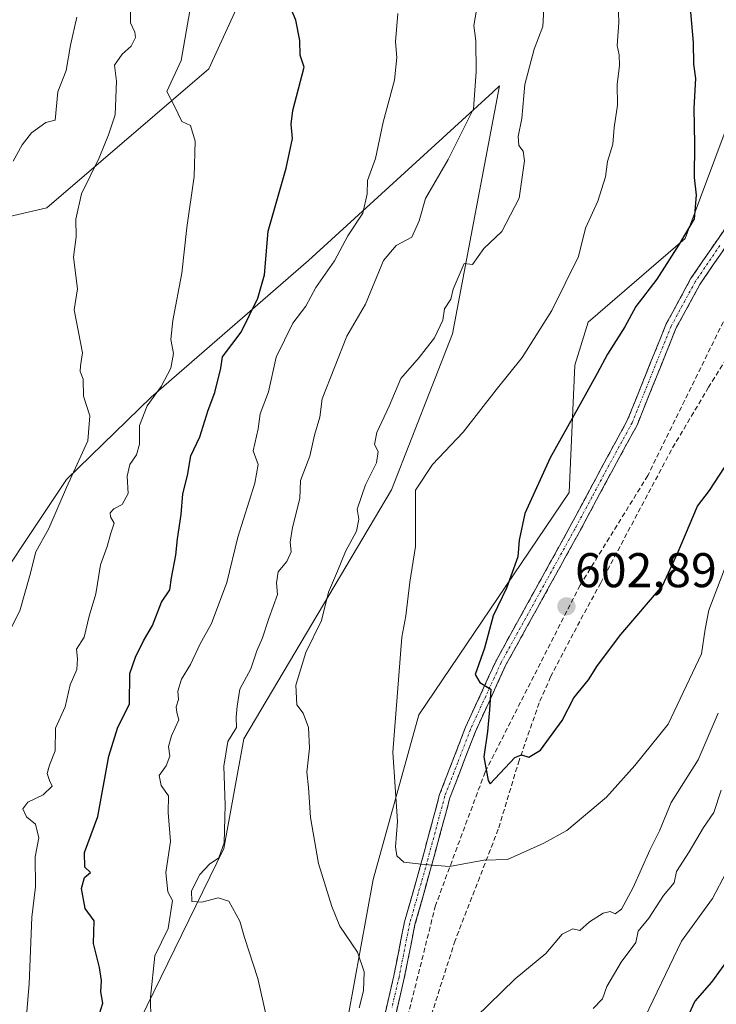
# Model space of a CAD drawing. Units: metres. Extents: x 597212 to 600663, y 4729115 to 4731478.
# Drawn here: x 597510 to 597653, y 4730330 to 4730532 of the extents above; entities that cross this region are included whole.
import ezdxf
from ezdxf.enums import TextEntityAlignment as Align

# ---------------------------------------------------------------- set-up
doc = ezdxf.new("R2010")
doc.units = ezdxf.units.M
doc.header["$MEASUREMENT"] = 0
doc.linetypes.add('TRAZO_Y_PUNTO', pattern=[1, 0.5, -0.25, 0, -0.25])
doc.linetypes.add('TRAZOSX2', pattern=[1.5, 1, -0.5])
for name, color, linetype, lineweight in [('Arbolado forestal CxS', 92, 'Continuous', 0), ('Camino', 19, 'TRAZOSX2', 0), ('Camino Cxs', 19, 'Continuous', 0), ('Camino eje', 19, 'TRAZO_Y_PUNTO', 0), ('Carátula', 7, 'Continuous', 5), ('Cultivos herbáceos CxS', 92, 'Continuous', 0), ('Curva de nivel maestra', 36, 'Continuous', 30), ('Curva de nivel normal', 36, 'Continuous', 0), ('Matorral CxS', 135, 'Continuous', 0), ('Muro lineal', 1, 'TRAZOSX2', 13), ('Punto de cota en terreno', 7, 'Continuous', 0), ('Rótulo de punto de cota en terreno', 19, 'Continuous', 0), ('Senda', 19, 'TRAZOSX2', 0)]:
    doc.layers.add(name, color=color, linetype=linetype, lineweight=lineweight)
doc.styles.add('Arial', font='txt', dxfattribs={"height": 0.2})

# ---------------------------------------------------------------- blocks, each defined once
blk = doc.blocks.new('*U159')
at = {"layer": 'Arbolado forestal CxS', "color": 92, "linetype": 'Continuous', "lineweight": 0}
blk.add_polyline3d([(597454.2745, 4730006.4285, 572.3303), (597457.4927, 4730040.0261, 582.4764), (597475.0927, 4730074.1279, 588.4208), (597496.2871, 4730117.2107, 595.4095), (597504.9637, 4730145.2523, 593.7782), (597508.9047, 4730155.2391, 592.2617), (597515.8951, 4730172.9541, 587.3042), (597526.0115, 4730194.1369, 583.6533), (597521.2669, 4730203.6381, 581.7903), (597520.2399, 4730213.1467, 580.1152), (597522.6157, 4730217.9001, 580.2624), (597532.4611, 4730223.6709, 584.0841), (597536.5411, 4730234.2027, 583.633), (597538.2389, 4730265.4467, 582.8029), (597541.9719, 4730274.6165, 582.9575), (597563.3561, 4730289.5593, 587.2509), (597574.7615, 4730312.8789, 588.5482), (597582.6053, 4730355.6257, 593.3019), (597591.9419, 4730389.5187, 597.3484), (597622.8625, 4730435.1911, 602.4002), (597624.0811, 4730461.3747, 599.8409), (597626.8101, 4730470.2499, 598.9173), (597646.7625, 4730487.4277, 602.9702), (597662.2991, 4730529.0183, 605.5337)], dxfattribs=at)
blk = doc.blocks.new('*U163')
at = {"layer": 'Cultivos herbáceos CxS', "color": 92, "linetype": 'Continuous', "lineweight": 0}
for points in [[(597400.07, 4730328.8, 532.84), (597396.3, 4730346.69, 532.48), (597391.5, 4730360.54, 531.87), (597384.84, 4730378.58, 531.53), (597387.02, 4730392.92, 533.67), (597409.37, 4730406, 538.67), (597434.03, 4730426.58, 542.68), (597447.96, 4730449.4, 546), (597459.62, 4730466.84, 548.72), (597486.2, 4730486.95, 557.58), (597515.44, 4730493.75, 564.45), (597548.75, 4730522.33, 571.63), (597558.23, 4730542.99, 575.02), (597562.96, 4730572.23, 576.44), (597565, 4730588.55, 576.75), (597580.17, 4730607.67, 578.01), (597593.56, 4730626.65, 580.37), (597600.36, 4730645.7, 582.43), (597596.96, 4730668.15, 582.61), (597596.96, 4730686.52, 583.48)], [(597662.3, 4730529.02, 605.53), (597646.76, 4730487.43, 602.97), (597626.81, 4730470.25, 598.92), (597624.08, 4730461.37, 599.84), (597622.86, 4730435.19, 602.4), (597591.94, 4730389.52, 597.35), (597582.61, 4730355.63, 593.3), (597574.76, 4730312.88, 588.55)], [(597521.64, 4730300.11, 576.73), (597551.87, 4730362.02, 586.19), (597555.96, 4730384.55, 587.97), (597586.34, 4730435.74, 594.23), (597598.9, 4730467.81, 592.37), (597603.72, 4730493.16, 589.81), (597608.59, 4730518.82, 588.6), (597607.21, 4730517.55, 588.08), (597569.27, 4730482.93, 580.06), (597536.89, 4730454.81, 571.66), (597519.49, 4730437.86, 566.96), (597499.33, 4730407.76, 562.63), (597489.35, 4730371.06, 561.55), (597474.97, 4730335.13, 556.29), (597460.57, 4730300.48, 552.21)]]:
    blk.add_polyline3d(points, dxfattribs=at)
blk = doc.blocks.new('*U202')
at = {"layer": 'Curva de nivel normal', "color": 36, "linetype": 'Continuous', "lineweight": 0}
for points in [[(597655.21, 4730357.1, 580), (597652.39, 4730351.73, 580), (597645.98, 4730343, 580), (597637.68, 4730325.7, 580)], [(597536.84, 4730326.67, 580), (597536.76, 4730331.46, 580), (597537.68, 4730339.96, 580), (597540.39, 4730345.61, 580), (597541.31, 4730351.31, 580), (597540.32, 4730353.09, 580), (597539.96, 4730357.08, 580), (597540.91, 4730363.49, 580), (597540.45, 4730369.44, 580), (597540.49, 4730372.84, 580), (597538.95, 4730375, 580), (597538.54, 4730377, 580), (597540, 4730379, 580), (597540.75, 4730381, 580), (597540.49, 4730382.97, 580), (597541.11, 4730385.2, 580), (597542.59, 4730388.47, 580), (597542.18, 4730390, 580), (597542.06, 4730391.12, 580), (597542.51, 4730392.69, 580), (597542.4, 4730394.4, 580), (597543.14, 4730396.87, 580), (597544.98, 4730399.85, 580), (597547, 4730404.12, 580), (597549.32, 4730408.3, 580), (597552.49, 4730416.68, 580), (597554.76, 4730426.03, 580), (597558.23, 4730437.16, 580), (597558.94, 4730440.97, 580), (597557.93, 4730443.8, 580), (597558.91, 4730448.33, 580), (597559.32, 4730451.39, 580), (597561.05, 4730455.9, 580), (597562.66, 4730463.06, 580), (597566.08, 4730470.04, 580), (597568.76, 4730473.49, 580), (597570.81, 4730477.37, 580), (597574.6, 4730482.85, 580), (597577.35, 4730488, 580), (597580.42, 4730492.63, 580), (597581.32, 4730496.61, 580), (597581.42, 4730499.38, 580), (597583.07, 4730503.87, 580), (597584.63, 4730511.38, 580), (597586.95, 4730520, 580), (597587.48, 4730524.67, 580), (597587.17, 4730527.84, 580), (597587.65, 4730533.68, 580)]]:
    blk.add_polyline3d(points, dxfattribs=at)
blk = doc.blocks.new('*U206')
at = {"layer": 'Curva de nivel normal', "color": 36, "linetype": 'Continuous', "lineweight": 0}
blk.add_polyline3d([(597508.56, 4730503.3, 560), (597510.39, 4730506.7, 560), (597512.34, 4730509.15, 560), (597515.26, 4730511.26, 560), (597517.15, 4730511.77, 560), (597517.73, 4730517.59, 560), (597519.47, 4730521.94, 560), (597520.36, 4730527.15, 560), (597521.64, 4730532.92, 560)], dxfattribs=at)
blk = doc.blocks.new('*U207')
at = {"layer": 'Curva de nivel normal', "color": 36, "linetype": 'Continuous', "lineweight": 0}
for points in [[(597653.56, 4730389.82, 590), (597649.39, 4730380.26, 590), (597643.84, 4730371.48, 590), (597641.46, 4730365.67, 590), (597639.45, 4730361.67, 590), (597636.04, 4730354, 590), (597633.62, 4730349.55, 590), (597632.33, 4730348.6, 590), (597631.32, 4730349.1, 590), (597629.86, 4730348.72, 590), (597627.05, 4730346.92, 590), (597625.1, 4730345.18, 590), (597623.66, 4730345.5, 590), (597621.47, 4730344.43, 590), (597618.08, 4730340.46, 590), (597611.79, 4730335.22, 590), (597603.68, 4730327.32, 590)], [(597579.69, 4730329.28, 590), (597580.56, 4730332.77, 590), (597580.7, 4730336.7, 590), (597579.36, 4730340.7, 590), (597575.72, 4730346.05, 590), (597574.1, 4730350.12, 590), (597571.31, 4730358.95, 590), (597569.71, 4730368.4, 590), (597569.28, 4730374.59, 590), (597568.95, 4730377.73, 590), (597569.48, 4730382.67, 590), (597569.27, 4730386.88, 590), (597568.2, 4730389.84, 590), (597566.88, 4730391.54, 590), (597566.66, 4730395.57, 590), (597568.74, 4730402.29, 590), (597571.92, 4730408.91, 590), (597573.36, 4730414.7, 590), (597575.24, 4730419.01, 590), (597576.86, 4730423.11, 590), (597579.16, 4730427.24, 590), (597579.66, 4730429.7, 590), (597579.31, 4730431.82, 590), (597581, 4730436.79, 590), (597583.27, 4730441.29, 590), (597583.58, 4730443.64, 590), (597582.86, 4730445.1, 590), (597583.34, 4730447.53, 590), (597585.9, 4730452.97, 590), (597588.29, 4730458.67, 590), (597592.07, 4730463, 590), (597595.22, 4730467, 590), (597596.94, 4730470.67, 590), (597597.28, 4730473, 590), (597598.58, 4730474.93, 590), (597599.04, 4730477.03, 590), (597601.28, 4730482.29, 590), (597603, 4730482.09, 590), (597605.33, 4730485.35, 590), (597609.07, 4730488.86, 590), (597612.59, 4730495.73, 590), (597613.73, 4730503.4, 590), (597613.42, 4730505.42, 590), (597612.52, 4730506.52, 590), (597612.42, 4730508.42, 590), (597613.16, 4730512.09, 590), (597613.79, 4730519.06, 590), (597615.7, 4730526.33, 590), (597617.47, 4730531, 590), (597617.7, 4730534.67, 590)]]:
    blk.add_polyline3d(points, dxfattribs=at)
blk = doc.blocks.new('*U215')
at = {"layer": 'Curva de nivel normal', "color": 36, "linetype": 'Continuous', "lineweight": 0}
blk.add_polyline3d([(597505.15, 4730401.67, 565), (597509.89, 4730410.89, 565), (597511.94, 4730418.14, 565), (597513.17, 4730423, 565), (597515.88, 4730427.82, 565), (597519.48, 4730436.27, 565), (597523.92, 4730445.82, 565), (597524.34, 4730451, 565), (597523.02, 4730455, 565), (597522.91, 4730458.53, 565), (597522.35, 4730460.11, 565), (597522.37, 4730461.22, 565), (597522.77, 4730463.9, 565), (597521.1, 4730472.77, 565), (597521.74, 4730477.07, 565), (597520.95, 4730483.61, 565), (597521.47, 4730487.8, 565), (597521.43, 4730491.43, 565), (597522.6, 4730496.6, 565), (597526.23, 4730504.04, 565), (597528.18, 4730508.77, 565), (597529.55, 4730512.85, 565), (597529.79, 4730519.8, 565), (597529.38, 4730523.09, 565), (597530.97, 4730525.34, 565), (597532.8, 4730526.96, 565), (597533.67, 4730528.76, 565), (597533.54, 4730529.85, 565), (597532.66, 4730531.76, 565), (597532.57, 4730539.07, 565)], dxfattribs=at)
blk = doc.blocks.new('*U216')
at = {"layer": 'Curva de nivel normal', "color": 36, "linetype": 'Continuous', "lineweight": 0}
blk.add_polyline3d([(597654.82, 4730419.44, 595), (597651.63, 4730411.02, 595), (597650.86, 4730407.09, 595), (597650.09, 4730402.06, 595), (597643.28, 4730387.57, 595), (597636.4, 4730379.06, 595), (597630.54, 4730372.56, 595), (597622.43, 4730365.73, 595), (597617.67, 4730363.14, 595), (597610.23, 4730359.78, 595), (597605.35, 4730359.61, 595), (597598.3, 4730358.3, 595), (597593.04, 4730358.71, 595), (597588.86, 4730359.19, 595), (597587.47, 4730360.55, 595), (597587.18, 4730362.38, 595), (597587.59, 4730367.59, 595), (597586.63, 4730381.83, 595), (597588.46, 4730405.46, 595), (597589.32, 4730409.86, 595), (597590.09, 4730416.77, 595), (597591.28, 4730424.08, 595), (597591.31, 4730435.67, 595), (597594.81, 4730440.99, 595), (597601.09, 4730447.63, 595), (597607.89, 4730456.32, 595), (597613.23, 4730463, 595), (597619.31, 4730472.63, 595), (597624.84, 4730483.74, 595), (597626.25, 4730489.58, 595), (597628.76, 4730495.1, 595), (597630.38, 4730500.13, 595), (597630.8, 4730503.28, 595), (597631.85, 4730506.81, 595), (597632.12, 4730510.23, 595), (597632.82, 4730514.81, 595), (597632.77, 4730519.06, 595), (597633.23, 4730522.98, 595), (597633.2, 4730525.2, 595), (597632.77, 4730527.1, 595), (597633.11, 4730531.83, 595), (597632.89, 4730538.06, 595)], dxfattribs=at)
blk = doc.blocks.new('*U227')
at = {"layer": 'Curva de nivel normal', "color": 36, "linetype": 'Continuous', "lineweight": 0}
blk.add_polyline3d([(597511.03, 4730324.4, 570), (597511.8, 4730334.2, 570), (597512.38, 4730347.88, 570), (597513.12, 4730354.17, 570), (597513.07, 4730360.28, 570), (597513.84, 4730364.23, 570), (597513.13, 4730367.03, 570), (597511.28, 4730368.55, 570), (597510.53, 4730370.18, 570), (597511.55, 4730371.54, 570), (597514.68, 4730373.07, 570), (597516.53, 4730374.82, 570), (597516.02, 4730376, 570), (597515.54, 4730377.41, 570), (597516.04, 4730379.18, 570), (597517.18, 4730382.13, 570), (597517.24, 4730386.78, 570), (597519.2, 4730391.17, 570), (597520.28, 4730395.67, 570), (597521.63, 4730398.84, 570), (597521.79, 4730401, 570), (597521.56, 4730403, 570), (597523.17, 4730405.5, 570), (597524.2, 4730409.78, 570), (597525.56, 4730414.35, 570), (597526.49, 4730420.32, 570), (597527.88, 4730424.09, 570), (597528.64, 4730426.86, 570), (597529.32, 4730428.89, 570), (597528.58, 4730430.22, 570), (597528.46, 4730431.04, 570), (597529.22, 4730431.84, 570), (597530.93, 4730432.72, 570), (597532.19, 4730434.98, 570), (597531.98, 4730438.6, 570), (597532.5, 4730441, 570), (597533.91, 4730442.96, 570), (597534.55, 4730445.17, 570), (597534.54, 4730448.96, 570), (597536.09, 4730453, 570), (597539, 4730457, 570), (597541, 4730460.8, 570), (597541.53, 4730463.82, 570), (597540.99, 4730466.66, 570), (597541.36, 4730470.6, 570), (597543.2, 4730480.32, 570), (597544.28, 4730489.67, 570), (597545.75, 4730500.19, 570), (597545.98, 4730507.46, 570), (597545.04, 4730510.65, 570), (597543.23, 4730511.49, 570), (597541.69, 4730514.61, 570), (597540.13, 4730517.67, 570), (597543.07, 4730524.06, 570), (597544.86, 4730534.25, 570)], dxfattribs=at)
blk = doc.blocks.new('*U232')
at = {"layer": 'Curva de nivel normal', "color": 36, "linetype": 'Continuous', "lineweight": 0}
for points in [[(597654.15, 4730374.02, 585), (597652.67, 4730369.41, 585), (597650.52, 4730366.35, 585), (597647.57, 4730361.33, 585), (597644.94, 4730357.33, 585), (597644.46, 4730355, 585), (597642.31, 4730352.33, 585), (597639.28, 4730347.67, 585), (597637.1, 4730345, 585), (597636.61, 4730342.67, 585), (597633.57, 4730338.67, 585), (597630.62, 4730333.67, 585), (597629.76, 4730331.13, 585), (597627.81, 4730329.13, 585)], [(597560.57, 4730327.67, 585), (597558.88, 4730335.33, 585), (597556.12, 4730343.71, 585), (597555.15, 4730347.06, 585), (597552.88, 4730351.2, 585), (597550.67, 4730351.9, 585), (597547.33, 4730350.97, 585), (597545.3, 4730351.14, 585), (597545.21, 4730353.3, 585), (597546.95, 4730356.67, 585), (597548.93, 4730358.82, 585), (597550.82, 4730360.12, 585), (597551.93, 4730363.19, 585), (597552.17, 4730370.94, 585), (597551.86, 4730378.96, 585), (597552.68, 4730384, 585), (597554.45, 4730386.89, 585), (597554.37, 4730389, 585), (597554.62, 4730391.27, 585), (597555.18, 4730394.75, 585), (597557.4, 4730398.94, 585), (597558.63, 4730402.67, 585), (597559.85, 4730405.33, 585), (597561.14, 4730409.33, 585), (597562.88, 4730414.25, 585), (597562.7, 4730416.67, 585), (597563.04, 4730418.92, 585), (597564.81, 4730421, 585), (597565.68, 4730423, 585), (597565.48, 4730425, 585), (597565.98, 4730428, 585), (597567.5, 4730434, 585), (597567.65, 4730437.67, 585), (597569.53, 4730442.67, 585), (597570.51, 4730447, 585), (597571.61, 4730450.71, 585), (597572.12, 4730454.5, 585), (597577.15, 4730467.33, 585), (597581.03, 4730473.94, 585), (597584.69, 4730482.94, 585), (597587.33, 4730486.01, 585), (597590.53, 4730487.69, 585), (597592.03, 4730491.05, 585), (597593.32, 4730495.67, 585), (597598.03, 4730503.67, 585), (597603.22, 4730514.1, 585), (597603.78, 4730521.72, 585), (597603.66, 4730528.1, 585), (597603.29, 4730531.21, 585), (597604.03, 4730535.51, 585)]]:
    blk.add_polyline3d(points, dxfattribs=at)
blk = doc.blocks.new('*U238')
at = {"layer": 'Curva de nivel maestra', "color": 36, "linetype": 'Continuous', "lineweight": 30}
for points in [[(597658.16, 4730342.8, 575), (597652.13, 4730334.53, 575), (597648.73, 4730330.67, 575), (597647.19, 4730327.22, 575)], [(597525.62, 4730325.86, 575), (597526.96, 4730330.24, 575), (597526.6, 4730332.53, 575), (597526.74, 4730334.88, 575), (597526.31, 4730337.58, 575), (597525.08, 4730342.48, 575), (597525.17, 4730347.17, 575), (597523.37, 4730349.7, 575), (597522.57, 4730353.77, 575), (597523.24, 4730356.07, 575), (597524.41, 4730357.1, 575), (597523.28, 4730358.2, 575), (597523.24, 4730361.18, 575), (597525.98, 4730368.59, 575), (597528.2, 4730381, 575), (597530.09, 4730387, 575), (597532.44, 4730391.67, 575), (597532.5, 4730398, 575), (597533.73, 4730401.33, 575), (597535.36, 4730404.7, 575), (597537.2, 4730407.89, 575), (597539.07, 4730412.7, 575), (597540.76, 4730415.21, 575), (597541.09, 4730417.7, 575), (597541.99, 4730422.33, 575), (597542.31, 4730425.67, 575), (597543.08, 4730430.67, 575), (597543.43, 4730434.93, 575), (597544.37, 4730438.71, 575), (597545.09, 4730442.76, 575), (597546.91, 4730446.64, 575), (597548.62, 4730452.16, 575), (597550, 4730455.77, 575), (597551.22, 4730460.75, 575), (597551.56, 4730463.1, 575), (597555.41, 4730468.17, 575), (597558.84, 4730475.14, 575), (597560.24, 4730479.99, 575), (597560.95, 4730488.95, 575), (597564.69, 4730501.91, 575), (597566, 4730507.96, 575), (597565.74, 4730510.91, 575), (597566.03, 4730513.73, 575), (597568.37, 4730522.66, 575), (597567.59, 4730525.11, 575), (597567.49, 4730528.12, 575), (597566.67, 4730532.34, 575), (597565.38, 4730535.38, 575)]]:
    blk.add_polyline3d(points, dxfattribs=at)
blk = doc.blocks.new('*U240')
at = {"layer": 'Curva de nivel maestra', "color": 36, "linetype": 'Continuous', "lineweight": 30}
blk.add_polyline3d([(597647.73, 4730535.52, 600), (597648.42, 4730527.73, 600), (597648.47, 4730523.29, 600), (597648.85, 4730520.3, 600), (597648.5, 4730514.2, 600), (597648.68, 4730506.88, 600), (597648.6, 4730500, 600), (597648.98, 4730496.37, 600), (597648.61, 4730491.49, 600), (597645.5, 4730486.3, 600), (597640.93, 4730479.05, 600), (597636.58, 4730473.42, 600), (597634.33, 4730469.28, 600), (597630.75, 4730463.63, 600), (597628.66, 4730459.66, 600), (597624.79, 4730452.79, 600), (597619.01, 4730442.33, 600), (597613.79, 4730430.88, 600), (597612.63, 4730425.42, 600), (597612.36, 4730422, 600), (597609.98, 4730415.54, 600), (597607.28, 4730409.83, 600), (597605.47, 4730403.2, 600), (597603.58, 4730397.8, 600), (597604.5, 4730396.16, 600), (597606.81, 4730394.81, 600), (597606.52, 4730390.52, 600), (597606.07, 4730386.08, 600), (597605.37, 4730380.88, 600), (597606.22, 4730376, 600), (597606.63, 4730375.32, 600), (597611.74, 4730380.76, 600), (597613.07, 4730381.31, 600), (597614.57, 4730380.79, 600), (597616.97, 4730382.26, 600), (597621.43, 4730388.33, 600), (597623.82, 4730393, 600), (597626.88, 4730396.67, 600), (597628.69, 4730399.67, 600), (597633.51, 4730406, 600), (597642.08, 4730416, 600), (597645.33, 4730423, 600), (597649.26, 4730432.42, 600), (597651.75, 4730435.6, 600), (597654.82, 4730440.33, 600)], dxfattribs=at)
blk = doc.blocks.new('5PATER')
at = {"layer": 'Carátula', "linetype": 'Continuous', "lineweight": 5}
h = blk.add_hatch(color=250, dxfattribs=at)
edge = h.paths.add_edge_path()
edge.add_ellipse((0, 0.01), major_axis=(-1.33, -1.34), ratio=0.999422, start_angle=0, end_angle=360)

msp = doc.modelspace()

# ---------------------------------------------------------------- linework, layer by layer
at = {"layer": 'Arbolado forestal CxS', "color": 92, "linetype": 'Continuous', "lineweight": 0}
for points in [[(597857.54, 4730888.38, 645.08), (597822.68, 4730832.25, 634.88), (597785.52, 4730765.9, 627.09), (597744.38, 4730709.63, 618.59), (597718.18, 4730670.69, 615.63), (597690.73, 4730612.37, 611.79), (597676.58, 4730577.97, 611.02), (597662.3, 4730529.02, 605.53), (597646.76, 4730487.43, 602.97), (597626.81, 4730470.25, 598.92), (597624.08, 4730461.37, 599.84), (597622.86, 4730435.19, 602.4), (597591.94, 4730389.52, 597.35), (597582.61, 4730355.63, 593.3), (597574.76, 4730312.88, 588.55), (597563.36, 4730289.56, 587.25), (597541.97, 4730274.62, 582.96), (597538.24, 4730265.45, 582.8), (597536.54, 4730234.2, 583.63), (597532.46, 4730223.67, 584.08), (597522.62, 4730217.9, 580.26), (597520.24, 4730213.15, 580.12), (597521.27, 4730203.64, 581.79)], [(597596.96, 4730686.52, 583.48), (597596.96, 4730668.15, 582.61), (597600.36, 4730645.7, 582.43), (597593.56, 4730626.65, 580.37), (597580.17, 4730607.67, 578.01), (597565, 4730588.55, 576.75), (597562.96, 4730572.23, 576.44), (597558.23, 4730542.99, 575.02), (597548.75, 4730522.33, 571.63), (597515.44, 4730493.75, 564.45), (597486.2, 4730486.95, 557.58), (597459.62, 4730466.84, 548.72), (597447.96, 4730449.4, 546), (597434.03, 4730426.58, 542.68), (597409.37, 4730406, 538.67), (597387.02, 4730392.92, 533.67), (597384.84, 4730378.58, 531.53), (597391.5, 4730360.54, 531.87), (597396.3, 4730346.69, 532.48), (597400.07, 4730328.8, 532.84)], [(597596.96, 4730686.52, 583.48), (597596.96, 4730668.15, 582.61), (597600.36, 4730645.7, 582.43), (597593.56, 4730626.65, 580.37), (597580.17, 4730607.67, 578.01), (597565, 4730588.55, 576.75), (597562.96, 4730572.23, 576.44), (597558.23, 4730542.99, 575.02), (597548.75, 4730522.33, 571.63), (597515.44, 4730493.75, 564.45), (597486.2, 4730486.95, 557.58), (597459.62, 4730466.84, 548.72), (597447.96, 4730449.4, 546), (597434.03, 4730426.58, 542.68), (597409.37, 4730406, 538.67), (597387.02, 4730392.92, 533.67), (597384.84, 4730378.58, 531.53), (597391.5, 4730360.54, 531.87), (597396.3, 4730346.69, 532.48), (597400.07, 4730328.8, 532.84)]]:
    msp.add_polyline3d(points, dxfattribs=at)
at = {"layer": 'Camino', "color": 19, "linetype": 'TRAZOSX2', "lineweight": 0}
for points in [[(597530.3, 4730191.81), (597531.18, 4730193.4), (597536.24, 4730202.51), (597543.45, 4730222.02), (597551.01, 4730238.57), (597558.77, 4730256.87), (597567.03, 4730275.41), (597574.49, 4730294.89), (597583.91, 4730323.34), (597586.82, 4730335.82), (597589.03, 4730346.93), (597592.27, 4730358.34), (597596.25, 4730373.11), (597601.57, 4730386.94), (597607.91, 4730400.75), (597623.06, 4730428.18), (597630.11, 4730441.34), (597634.84, 4730450.01), (597642.85, 4730469.86), (597647.87, 4730479.11), (597658.04, 4730493.99)], [(597660, 4730492.95), (597649.76, 4730477.96), (597644.85, 4730468.92), (597636.84, 4730449.07), (597632.05, 4730440.29), (597625, 4730427.12), (597609.88, 4730399.75), (597603.61, 4730386.08), (597598.36, 4730372.42), (597594.4, 4730357.75), (597591.18, 4730346.42), (597588.98, 4730335.35), (597586.03, 4730322.74), (597576.58, 4730294.15), (597569.08, 4730274.56), (597560.8, 4730255.99), (597553.03, 4730237.68), (597545.5, 4730221.17), (597538.26, 4730201.59), (597533.22, 4730192.52)]]:
    msp.add_lwpolyline(points, dxfattribs=at)
at = {"layer": 'Camino Cxs', "color": 19, "linetype": 'Continuous', "lineweight": 0}
for points in [[(597584.88, 4730327.5, 590.45), (597585.85, 4730331.66, 590.86), (597586.82, 4730335.82, 591.45), (597587.56, 4730339.52, 591.99), (597588.29, 4730343.23, 592.63), (597589.03, 4730346.93, 593.14), (597590.11, 4730350.73, 593.71), (597591.19, 4730354.54, 594.29), (597592.27, 4730358.34, 594.95), (597593.27, 4730362.03, 595.55), (597594.26, 4730365.73, 596.11), (597595.26, 4730369.42, 596.65), (597596.25, 4730373.11, 597.15), (597598.02, 4730377.72, 597.94), (597599.8, 4730382.33, 598.37), (597601.57, 4730386.94, 599), (597603.16, 4730390.39, 599.47), (597604.74, 4730393.85, 599.62), (597606.33, 4730397.3, 600.11), (597607.91, 4730400.75, 600.52), (597610.07, 4730404.67, 600.8), (597612.24, 4730408.59, 601.49), (597614.4, 4730412.51, 601.58), (597616.57, 4730416.42, 601.94), (597618.73, 4730420.34, 602.22), (597620.9, 4730424.26, 602.09), (597623.06, 4730428.18, 602.27), (597625.41, 4730432.57, 602.16), (597627.76, 4730436.95, 602.38), (597630.11, 4730441.34, 602.29), (597632.48, 4730445.68, 602.51), (597634.84, 4730450.01, 602.45), (597636.44, 4730453.98, 602.54), (597638.04, 4730457.95, 602.47), (597639.65, 4730461.92, 602.38), (597641.25, 4730465.89, 602.72), (597642.85, 4730469.86, 602.85), (597644.52, 4730472.94, 602.82), (597646.2, 4730476.03, 602.87), (597647.87, 4730479.11, 603), (597650.41, 4730482.83, 603.07), (597652.96, 4730486.55, 603.42), (597655.5, 4730490.27, 603.57)], [(597654.88, 4730485.46, 603.78), (597652.32, 4730481.71, 603.51), (597649.76, 4730477.96, 603.23), (597648.12, 4730474.95, 603.29), (597646.49, 4730471.93, 602.92), (597644.85, 4730468.92, 602.94), (597643.25, 4730464.95, 602.94), (597641.65, 4730460.98, 602.73), (597640.04, 4730457.01, 602.81), (597638.44, 4730453.04, 603), (597636.84, 4730449.07, 602.61), (597635.24, 4730446.14, 602.61), (597633.65, 4730443.22, 602.59), (597632.05, 4730440.29, 602.47), (597629.7, 4730435.9, 602.46), (597627.35, 4730431.51, 602.5), (597625, 4730427.12, 602.7), (597622.84, 4730423.21, 602.78), (597620.68, 4730419.3, 602.8), (597618.52, 4730415.39, 602.44), (597616.36, 4730411.48, 601.75), (597614.2, 4730407.57, 601.68), (597612.04, 4730403.66, 601.06), (597609.88, 4730399.75, 600.82), (597608.31, 4730396.33, 600.51), (597606.75, 4730392.92, 599.87), (597605.18, 4730389.5, 599.74), (597603.61, 4730386.08, 599.46), (597601.86, 4730381.53, 598.58), (597600.11, 4730376.97, 598.08), (597598.36, 4730372.42, 597.38), (597597.37, 4730368.75, 596.76), (597596.38, 4730365.09, 596.06), (597595.39, 4730361.42, 595.53), (597594.4, 4730357.75, 594.94), (597593.33, 4730353.97, 594.26), (597592.25, 4730350.2, 593.71), (597591.18, 4730346.42, 593.15), (597590.45, 4730342.73, 592.56), (597589.71, 4730339.04, 591.93), (597588.98, 4730335.35, 591.37), (597588, 4730331.15, 590.82), (597587.01, 4730326.94, 590.39)]]:
    msp.add_polyline3d(points, dxfattribs=at)
at = {"layer": 'Camino eje', "color": 19, "linetype": 'TRAZO_Y_PUNTO', "lineweight": 0}
msp.add_lwpolyline([(597653.9, 4730485.98), (597648.82, 4730478.54), (597643.85, 4730469.39), (597635.84, 4730449.54), (597631.08, 4730440.82), (597627.56, 4730434.24), (597624.03, 4730427.65), (597608.9, 4730400.25), (597605.73, 4730393.35), (597602.59, 4730386.51), (597599.97, 4730379.68), (597597.31, 4730372.77), (597595.32, 4730365.38), (597593.34, 4730358.05), (597590.11, 4730346.68), (597587.9, 4730335.59), (597586.45, 4730329.35)], dxfattribs=at)
at = {"layer": 'Cultivos herbáceos CxS', "color": 92, "linetype": 'Continuous', "lineweight": 0}
for points in [[(597857.54, 4730888.38, 645.08), (597822.68, 4730832.25, 634.88), (597785.52, 4730765.9, 627.09), (597744.38, 4730709.63, 618.59), (597718.18, 4730670.69, 615.63), (597690.73, 4730612.37, 611.79), (597676.58, 4730577.97, 611.02), (597662.3, 4730529.02, 605.53), (597646.76, 4730487.43, 602.97), (597626.81, 4730470.25, 598.92), (597624.08, 4730461.37, 599.84), (597622.86, 4730435.19, 602.4), (597591.94, 4730389.52, 597.35), (597582.61, 4730355.63, 593.3), (597574.76, 4730312.88, 588.55), (597563.36, 4730289.56, 587.25), (597541.97, 4730274.62, 582.96), (597538.24, 4730265.45, 582.8), (597536.54, 4730234.2, 583.63), (597532.46, 4730223.67, 584.08), (597522.62, 4730217.9, 580.26), (597520.24, 4730213.15, 580.12), (597521.27, 4730203.64, 581.79)], [(597596.96, 4730686.52, 583.48), (597596.96, 4730668.15, 582.61), (597600.36, 4730645.7, 582.43), (597593.56, 4730626.65, 580.37), (597580.17, 4730607.67, 578.01), (597565, 4730588.55, 576.75), (597562.96, 4730572.23, 576.44), (597558.23, 4730542.99, 575.02), (597548.75, 4730522.33, 571.63), (597515.44, 4730493.75, 564.45), (597486.2, 4730486.95, 557.58), (597459.62, 4730466.84, 548.72), (597447.96, 4730449.4, 546), (597434.03, 4730426.58, 542.68), (597409.37, 4730406, 538.67), (597387.02, 4730392.92, 533.67), (597384.84, 4730378.58, 531.53), (597391.5, 4730360.54, 531.87), (597396.3, 4730346.69, 532.48), (597400.07, 4730328.8, 532.84)], [(597521.27, 4730203.64, 581.79), (597502.82, 4730197.13, 581.22), (597453.09, 4730200.77, 574.04), (597465.59, 4730227.17, 568.6), (597479.84, 4730247.19, 569.33), (597501.91, 4730274.76, 571.97), (597521.64, 4730300.11, 576.73), (597551.87, 4730362.02, 586.19), (597555.96, 4730384.55, 587.97), (597586.34, 4730435.74, 594.23), (597598.9, 4730467.81, 592.37), (597603.72, 4730493.16, 589.81), (597608.59, 4730518.82, 588.6), (597607.21, 4730517.55, 588.08), (597569.27, 4730482.93, 580.06), (597536.89, 4730454.81, 571.66), (597519.49, 4730437.86, 566.96), (597499.33, 4730407.76, 562.63), (597489.35, 4730371.06, 561.55), (597474.97, 4730335.13, 556.29), (597460.57, 4730300.48, 552.21), (597442.84, 4730280.86, 549.05)]]:
    msp.add_polyline3d(points, dxfattribs=at)
at = {"layer": 'Matorral CxS', "color": 135, "linetype": 'Continuous', "lineweight": 0}
for points in [[(597521.27, 4730203.64, 581.79), (597502.82, 4730197.13, 581.22), (597453.09, 4730200.77, 574.04), (597465.59, 4730227.17, 568.6), (597479.84, 4730247.19, 569.33), (597501.91, 4730274.76, 571.97), (597521.64, 4730300.11, 576.73), (597551.87, 4730362.02, 586.19), (597555.96, 4730384.55, 587.97), (597586.34, 4730435.74, 594.23), (597598.9, 4730467.81, 592.37), (597603.72, 4730493.16, 589.81), (597608.59, 4730518.82, 588.6), (597607.21, 4730517.55, 588.08), (597569.27, 4730482.93, 580.06), (597536.89, 4730454.81, 571.66), (597519.49, 4730437.86, 566.96), (597499.33, 4730407.76, 562.63), (597489.35, 4730371.06, 561.55), (597474.97, 4730335.13, 556.29), (597460.57, 4730300.48, 552.21), (597442.84, 4730280.86, 549.05)], [(597460.57, 4730300.48, 552.21), (597474.97, 4730335.13, 556.29), (597489.35, 4730371.06, 561.55), (597499.33, 4730407.76, 562.63), (597519.49, 4730437.86, 566.96), (597536.89, 4730454.81, 571.66), (597569.27, 4730482.93, 580.06), (597607.21, 4730517.55, 588.08), (597608.59, 4730518.82, 588.6), (597603.72, 4730493.16, 589.81), (597598.9, 4730467.81, 592.37), (597586.34, 4730435.74, 594.23), (597555.96, 4730384.55, 587.97), (597551.87, 4730362.02, 586.19), (597521.64, 4730300.11, 576.73)]]:
    msp.add_polyline3d(points, dxfattribs=at)
at = {"layer": 'Muro lineal', "color": 1, "linetype": 'TRAZOSX2', "lineweight": 13}
msp.add_polyline3d([(597655.92, 4730473.01, 604.98), (597639.05, 4730438.69, 602.9), (597625.12, 4730416.15, 603.3), (597605.6, 4730377.75, 599.71), (597595.4, 4730350.31, 593.76), (597587.89, 4730320.31, 589.89), (597575.12, 4730281.59, 588.96), (597559.57, 4730242.55, 588.33), (597539.21, 4730194.07, 583.91), (597527.41, 4730174.31, 584.88), (597520.05, 4730160.07, 588.96), (597510.21, 4730141.16, 593.29), (597508.69, 4730138.23, 593.77), (597500.57, 4730120.23, 595.47), (597487.85, 4730092.79, 591.94), (597475.69, 4730068.86, 588.1), (597464.36, 4730043.58, 583.69), (597460.07, 4730026.55, 579.73), (597456.12, 4730002.15, 571.83)], dxfattribs=at)
at = {"layer": 'Senda', "color": 19, "linetype": 'TRAZOSX2', "lineweight": 0}
msp.add_lwpolyline([(597665.53, 4730479.26), (597651.57, 4730456.86), (597643.91, 4730443.97), (597629.37, 4730416.63), (597623.69, 4730406.15), (597619.08, 4730397.33), (597616.72, 4730391.96), (597612.61, 4730380.15), (597608.31, 4730365.98), (597599.43, 4730343.11), (597594.36, 4730327.21)], dxfattribs=at)

# ---------------------------------------------------------------- block references
at = {"layer": 'Arbolado forestal CxS', "color": 92, "linetype": 'Continuous', "lineweight": 0}
msp.add_blockref('*U159', (0, 0), dxfattribs=at)
at = {"layer": 'Cultivos herbáceos CxS', "color": 92, "linetype": 'Continuous', "lineweight": 0}
msp.add_blockref('*U163', (0, 0), dxfattribs=at)
at = {"layer": 'Curva de nivel maestra', "color": 36, "linetype": 'Continuous', "lineweight": 30}
for name in ['*U240', '*U238']:
    msp.add_blockref(name, (0, 0), dxfattribs=at)
at = {"layer": 'Curva de nivel normal', "color": 36, "linetype": 'Continuous', "lineweight": 0}
for name in ['*U216', '*U207', '*U232', '*U202', '*U227', '*U215', '*U206']:
    msp.add_blockref(name, (0, 0), dxfattribs=at)
at = {"layer": 'Punto de cota en terreno', "linetype": 'Continuous', "lineweight": 0}
msp.add_blockref('5PATER', (597622.33, 4730411.8, 602.89), dxfattribs=at)

# ---------------------------------------------------------------- texts
at = {"layer": 'Rótulo de punto de cota en terreno', "color": 19, "linetype": 'Continuous', "lineweight": 0, "style": 'Arial'}
msp.add_text('602,89', height=7, dxfattribs=at).set_placement((597624.09, 4730413.56), align=Align.BOTTOM_LEFT)

doc.saveas('drawing.dxf')
